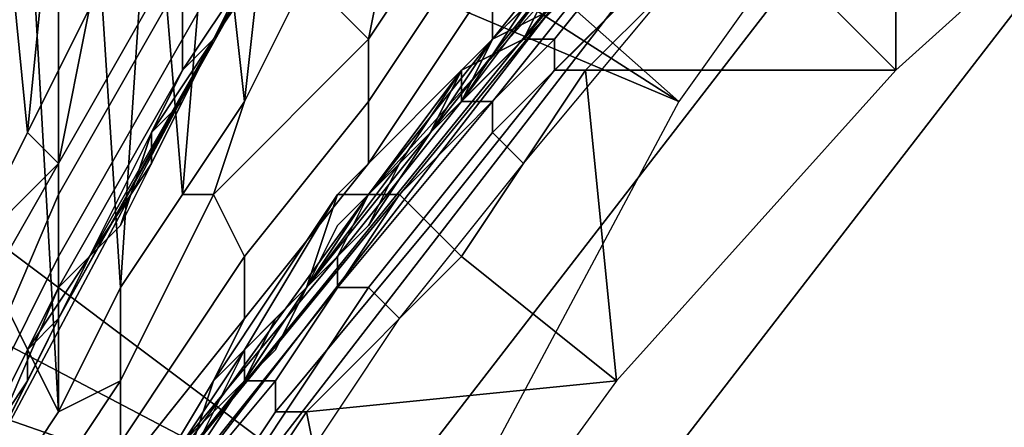
# Model space of a CAD drawing. Extents: x 0 to 0.269, y -0.011 to 0.106.
# Drawn here: x 0.008 to 0.011, y 0.032 to 0.033 of the extents above; entities that cross this region are included whole.
import ezdxf

# ---------------------------------------------------------------- set-up
doc = ezdxf.new("R2010")
doc.units = 0
doc.layers.add('A5441319_1', color=7, linetype='CONTINUOUS')

msp = doc.modelspace()

# ---------------------------------------------------------------- linework, layer by layer
at = {"layer": 'A5441319_1'}
for points in [[(0.0049, 0.0377, 0.005), (0.0101, 0.0331, 0.005), (0.0043, 0.0368, 0.005)], [(0.0101, 0.0331, 0.005), (0.0049, 0.0377, 0.005), (0.0111, 0.0345, 0.005)], [(0.0043, 0.0368, 0.005), (0.0101, 0.0331, 0.005), (0.0037, 0.0358, 0.005)], [(0.0093, 0.0316, 0.005), (0.0032, 0.0348, 0.005), (0.0037, 0.0358, 0.005)], [(0.0101, 0.0331, 0.005), (0.0093, 0.0316, 0.005), (0.0037, 0.0358, 0.005)], [(0.0079, 0.0325, 0.0768), (0.0079, 0.0356, 0.0768), (0.0081, 0.0321, 0.0771)], [(0.0081, 0.0356, 0.0773), (0.0081, 0.0321, 0.0771), (0.0079, 0.0356, 0.0768)], [(0.0081, 0.0321, 0.0771), (0.0081, 0.0356, 0.0773), (0.0083, 0.0325, 0.0775)], [(0.0083, 0.0325, 0.0775), (0.0081, 0.0356, 0.0773), (0.0084, 0.034, 0.0777)], [(0.0032, 0.0348, 0.005), (0.0093, 0.0316, 0.005), (0.0027, 0.0339, 0.005)], [(0.009, 0.034, 0.0394), (0.0086, 0.0333, 0.0308), (0.0095, 0.0347, 0.0308)], [(0.0095, 0.0347, 0.0308), (0.0086, 0.0333, 0.0308), (0.0086, 0.0333, 0.0222), (0.0095, 0.0347, 0.0222)], [(0.009, 0.034, 0.0136), (0.0095, 0.0347, 0.0222), (0.0086, 0.0333, 0.0222)], [(0.0103, 0.0337, 0.094), (0.0108, 0.0342, 0.094), (0.0108, 0.0332, 0.094)], [(0.0108, 0.0332, 0.094), (0.0108, 0.0342, 0.094), (0.0118, 0.0341, 0.094)], [(0.0089, 0.034, 0.0513), (0.0089, 0.0341, 0.0515), (0.0085, 0.0335, 0.0521), (0.0085, 0.0333, 0.0519)], [(0.0092, 0.0338, 0.0787), (0.0094, 0.0341, 0.079), (0.0095, 0.0339, 0.0792), (0.0091, 0.0333, 0.0786)], [(0.008, 0.033, 0.053), (0.0079, 0.034, 0.0531), (0.0078, 0.0326, 0.0533)], [(0.0081, 0.034, 0.0529), (0.0079, 0.034, 0.0531), (0.008, 0.033, 0.053)], [(0.0081, 0.034, 0.0529), (0.008, 0.033, 0.053), (0.0082, 0.0334, 0.0527)], [(0.0086, 0.0333, 0.0093), (0.0081, 0.0324, 0.005), (0.009, 0.034, 0.005)], [(0.0083, 0.0325, 0.0775), (0.0084, 0.034, 0.0777), (0.0085, 0.0328, 0.0778)], [(0.0085, 0.0328, 0.0778), (0.0084, 0.034, 0.0777), (0.0086, 0.034, 0.078)], [(0.0085, 0.0328, 0.0778), (0.0086, 0.034, 0.078), (0.0087, 0.0331, 0.0781)], [(0.0089, 0.0338, 0.0511), (0.0089, 0.034, 0.0513), (0.0085, 0.0333, 0.0519), (0.0085, 0.0332, 0.0517)], [(0.0086, 0.034, 0.078), (0.0088, 0.034, 0.0782), (0.0087, 0.0331, 0.0781)], [(0.009, 0.034, 0.0437), (0.0086, 0.0333, 0.0437), (0.0086, 0.0333, 0.0394), (0.009, 0.034, 0.0394)], [(0.0086, 0.0333, 0.0437), (0.009, 0.034, 0.0437), (0.009, 0.034, 0.0459)], [(0.0086, 0.0333, 0.0437), (0.009, 0.034, 0.0459), (0.0088, 0.0337, 0.048)], [(0.009, 0.034, 0.0394), (0.0086, 0.0333, 0.0394), (0.0086, 0.0333, 0.0308)], [(0.0086, 0.0333, 0.0222), (0.0086, 0.0333, 0.0136), (0.009, 0.034, 0.0136)], [(0.009, 0.034, 0.0136), (0.0086, 0.0333, 0.0136), (0.0086, 0.0333, 0.0093), (0.009, 0.034, 0.0093)], [(0.009, 0.034, 0.0093), (0.0086, 0.0333, 0.0093), (0.009, 0.034, 0.005)], [(0.0087, 0.0331, 0.0781), (0.0088, 0.034, 0.0782), (0.0089, 0.0335, 0.0784)], [(0.0027, 0.0339, 0.005), (0.0086, 0.0301, 0.005), (0.0022, 0.0329, 0.005)], [(0.0086, 0.0301, 0.005), (0.0027, 0.0339, 0.005), (0.0093, 0.0316, 0.005)], [(0.0083, 0.0317, 0.2256), (0.0101, 0.0339, 0.2256), (0.01, 0.0338, 0.2307), (0.0083, 0.0316, 0.2308)], [(0.0101, 0.0339, 0.2256), (0.0083, 0.0317, 0.2256), (0.0083, 0.0317, 0.2174), (0.01, 0.0338, 0.2174)], [(0.0095, 0.0339, 0.0792), (0.0095, 0.0337, 0.0794), (0.0091, 0.0331, 0.0788), (0.0091, 0.0333, 0.0786)], [(0.01, 0.0339, 0.0801), (0.0099, 0.0338, 0.0803), (0.0095, 0.0333, 0.0798), (0.0095, 0.0335, 0.0796)], [(0.0096, 0.0333, 0.0938), (0.0101, 0.0339, 0.0938), (0.0101, 0.0338, 0.0939), (0.0097, 0.0333, 0.0939)], [(0.0101, 0.0339, 0.0938), (0.0096, 0.0333, 0.0938), (0.0097, 0.0335, 0.0937), (0.01, 0.0338, 0.0937)], [(0.01, 0.0338, 0.2307), (0.0102, 0.0338, 0.2358), (0.0085, 0.0316, 0.2359), (0.0083, 0.0316, 0.2308)], [(0.0091, 0.0328, 0.1111), (0.01, 0.0338, 0.1274), (0.0083, 0.0317, 0.1274)], [(0.0083, 0.0317, 0.1274), (0.01, 0.0338, 0.1274), (0.01, 0.0338, 0.1438), (0.0083, 0.0317, 0.1438)], [(0.0083, 0.0317, 0.1438), (0.01, 0.0338, 0.1438), (0.01, 0.0338, 0.1601), (0.0083, 0.0317, 0.1601)], [(0.0083, 0.0317, 0.1601), (0.01, 0.0338, 0.1601), (0.01, 0.0338, 0.1765), (0.0083, 0.0317, 0.1765)], [(0.0083, 0.0317, 0.1765), (0.01, 0.0338, 0.1765), (0.01, 0.0338, 0.1929), (0.0083, 0.0317, 0.1929)], [(0.0083, 0.0317, 0.1929), (0.01, 0.0338, 0.1929), (0.01, 0.0338, 0.2092), (0.0083, 0.0317, 0.2092)], [(0.0083, 0.0317, 0.2174), (0.0083, 0.0317, 0.2092), (0.01, 0.0338, 0.2092), (0.01, 0.0338, 0.2174)], [(0.0102, 0.0338, 0.2358), (0.0107, 0.0338, 0.2407), (0.009, 0.0316, 0.241), (0.0085, 0.0316, 0.2359)], [(0.0086, 0.0333, 0.0513), (0.0088, 0.0336, 0.051), (0.0089, 0.0338, 0.0511), (0.0085, 0.0332, 0.0517)], [(0.0089, 0.0335, 0.0784), (0.0092, 0.0338, 0.0787), (0.0091, 0.0333, 0.0786)], [(0.0107, 0.0338, 0.2407), (0.0115, 0.0338, 0.2457), (0.0098, 0.0316, 0.246), (0.009, 0.0316, 0.241)], [(0.0095, 0.0333, 0.1029), (0.01, 0.0338, 0.1111), (0.0091, 0.0328, 0.1111)], [(0.0091, 0.0328, 0.1111), (0.01, 0.0338, 0.1111), (0.01, 0.0338, 0.1274)], [(0.0095, 0.0333, 0.1029), (0.01, 0.0338, 0.1029), (0.01, 0.0338, 0.1111)], [(0.0098, 0.0336, 0.0988), (0.01, 0.0338, 0.1029), (0.0095, 0.0333, 0.1029)], [(0.0096, 0.0334, 0.0803), (0.0095, 0.0333, 0.0798), (0.0099, 0.0338, 0.0803)], [(0.0097, 0.0333, 0.0939), (0.0101, 0.0338, 0.0939), (0.0102, 0.0337, 0.094), (0.0097, 0.0332, 0.094)], [(0.0115, 0.0338, 0.2457), (0.0127, 0.0338, 0.2504), (0.011, 0.0316, 0.2509), (0.0098, 0.0316, 0.246)], [(0.0127, 0.0338, 0.2504), (0.0143, 0.0338, 0.2551), (0.0126, 0.0316, 0.2557), (0.011, 0.0316, 0.2509)], [(0.0087, 0.0335, 0.0502), (0.0086, 0.0333, 0.048), (0.0088, 0.0337, 0.048)], [(0.0088, 0.0337, 0.048), (0.0086, 0.0333, 0.048), (0.0086, 0.0333, 0.0437)], [(0.0095, 0.0337, 0.0794), (0.0095, 0.0335, 0.0796), (0.0091, 0.0329, 0.079), (0.0091, 0.0331, 0.0788)], [(0.0102, 0.0337, 0.094), (0.0103, 0.0337, 0.094), (0.0098, 0.0332, 0.094), (0.0097, 0.0332, 0.094)], [(0.0108, 0.0332, 0.094), (0.0098, 0.0332, 0.094), (0.0103, 0.0337, 0.094)], [(0.0085, 0.0335, 0.0521), (0.0085, 0.0336, 0.0522), (0.0081, 0.0329, 0.0528), (0.0081, 0.0328, 0.0526)], [(0.0085, 0.0336, 0.0522), (0.0082, 0.0334, 0.0527), (0.0081, 0.0329, 0.0528)], [(0.0088, 0.0336, 0.051), (0.0086, 0.0333, 0.0513), (0.0087, 0.0335, 0.0502)], [(0.0099, 0.0336, 0.0946), (0.0094, 0.0331, 0.0946), (0.0095, 0.0331, 0.0945), (0.0099, 0.0336, 0.0945)], [(0.0097, 0.0335, 0.0947), (0.0094, 0.0331, 0.0946), (0.0099, 0.0336, 0.0946)], [(0.0099, 0.0336, 0.0945), (0.0095, 0.0331, 0.0945), (0.0095, 0.033, 0.0944), (0.01, 0.0335, 0.0944)], [(0.0095, 0.0333, 0.1029), (0.0095, 0.0333, 0.0988), (0.0098, 0.0336, 0.0988)], [(0.0097, 0.0334, 0.0967), (0.0098, 0.0336, 0.0988), (0.0095, 0.0333, 0.0988)], [(0.0085, 0.0333, 0.0519), (0.0085, 0.0335, 0.0521), (0.0081, 0.0328, 0.0526), (0.0081, 0.0326, 0.0525)], [(0.0087, 0.0331, 0.0781), (0.0089, 0.0335, 0.0784), (0.0091, 0.0333, 0.0786), (0.0086, 0.0328, 0.0781)], [(0.0087, 0.0335, 0.0502), (0.0086, 0.0333, 0.0502), (0.0086, 0.0333, 0.048)], [(0.0087, 0.0335, 0.0502), (0.0086, 0.0333, 0.0513), (0.0086, 0.0333, 0.0502)], [(0.0095, 0.0335, 0.0796), (0.0095, 0.0333, 0.0798), (0.009, 0.0328, 0.0792), (0.0091, 0.0329, 0.079)], [(0.0095, 0.0333, 0.0903), (0.0093, 0.033, 0.0869), (0.0097, 0.0335, 0.0869)], [(0.0095, 0.0333, 0.0835), (0.0097, 0.0335, 0.0869), (0.0093, 0.033, 0.0869)], [(0.0097, 0.0335, 0.0947), (0.0095, 0.0333, 0.0947), (0.0094, 0.0331, 0.0946)], [(0.0095, 0.0333, 0.0929), (0.0096, 0.0334, 0.0929), (0.0097, 0.0335, 0.0937), (0.0094, 0.0332, 0.0937)], [(0.0097, 0.0335, 0.0937), (0.0096, 0.0333, 0.0938), (0.0094, 0.0332, 0.0937)], [(0.01, 0.0335, 0.0944), (0.0095, 0.033, 0.0944), (0.0096, 0.0329, 0.0944), (0.0101, 0.0335, 0.0944)], [(0.0097, 0.0334, 0.0957), (0.0095, 0.0333, 0.0957), (0.0095, 0.0333, 0.0947), (0.0097, 0.0335, 0.0947)], [(0.0097, 0.0335, 0.0869), (0.0097, 0.0335, 0.0903), (0.0095, 0.0333, 0.0903)], [(0.0096, 0.0334, 0.092), (0.0095, 0.0333, 0.0903), (0.0097, 0.0335, 0.0903)], [(0.0097, 0.0335, 0.0835), (0.0095, 0.0333, 0.0835), (0.0095, 0.0333, 0.0818), (0.0097, 0.0335, 0.0818)], [(0.0095, 0.0333, 0.0835), (0.0097, 0.0335, 0.0835), (0.0097, 0.0335, 0.0869)], [(0.0096, 0.0334, 0.0803), (0.0097, 0.0335, 0.0818), (0.0095, 0.0333, 0.0818)], [(0.0081, 0.0329, 0.0528), (0.0082, 0.0334, 0.0527), (0.008, 0.033, 0.053)], [(0.0094, 0.0331, 0.08), (0.0096, 0.0334, 0.0803), (0.0095, 0.0333, 0.0818)], [(0.0096, 0.0334, 0.0803), (0.0094, 0.0331, 0.08), (0.0095, 0.0333, 0.0798)], [(0.0095, 0.0333, 0.0988), (0.0095, 0.0333, 0.0967), (0.0097, 0.0334, 0.0967)], [(0.0095, 0.0333, 0.0957), (0.0097, 0.0334, 0.0957), (0.0097, 0.0334, 0.0967), (0.0095, 0.0333, 0.0967)], [(0.0096, 0.0334, 0.092), (0.0095, 0.0333, 0.092), (0.0095, 0.0333, 0.0903)], [(0.0096, 0.0334, 0.0929), (0.0095, 0.0333, 0.0929), (0.0095, 0.0333, 0.092), (0.0096, 0.0334, 0.092)], [(0.0082, 0.0326, 0.0394), (0.0078, 0.0318, 0.0308), (0.0086, 0.0333, 0.0308)], [(0.0086, 0.0333, 0.0308), (0.0078, 0.0318, 0.0308), (0.0078, 0.0318, 0.0222), (0.0086, 0.0333, 0.0222)], [(0.0082, 0.0326, 0.0136), (0.0086, 0.0333, 0.0222), (0.0078, 0.0318, 0.0222)], [(0.0085, 0.0332, 0.0517), (0.0085, 0.0333, 0.0519), (0.0081, 0.0326, 0.0525), (0.0081, 0.0325, 0.0523)], [(0.0086, 0.0333, 0.0093), (0.0082, 0.0326, 0.0093), (0.0081, 0.0324, 0.005)], [(0.0086, 0.0333, 0.0437), (0.0082, 0.0326, 0.0437), (0.0082, 0.0326, 0.0394), (0.0086, 0.0333, 0.0394)], [(0.0084, 0.0329, 0.048), (0.0082, 0.0326, 0.0437), (0.0086, 0.0333, 0.0437)], [(0.0086, 0.0333, 0.0308), (0.0086, 0.0333, 0.0394), (0.0082, 0.0326, 0.0394)], [(0.0082, 0.0326, 0.0136), (0.0086, 0.0333, 0.0136), (0.0086, 0.0333, 0.0222)], [(0.0086, 0.0333, 0.0136), (0.0082, 0.0326, 0.0136), (0.0082, 0.0326, 0.0093), (0.0086, 0.0333, 0.0093)], [(0.0084, 0.033, 0.0516), (0.0086, 0.0333, 0.0513), (0.0085, 0.0332, 0.0517)], [(0.0085, 0.0331, 0.0502), (0.0084, 0.0329, 0.048), (0.0086, 0.0333, 0.048)], [(0.0086, 0.0333, 0.0437), (0.0086, 0.0333, 0.048), (0.0084, 0.0329, 0.048)], [(0.0086, 0.0333, 0.0513), (0.0084, 0.033, 0.0516), (0.0085, 0.0331, 0.0513)], [(0.0086, 0.0333, 0.048), (0.0086, 0.0333, 0.0502), (0.0085, 0.0331, 0.0502)], [(0.0085, 0.0331, 0.0502), (0.0086, 0.0333, 0.0502), (0.0085, 0.0331, 0.0513)], [(0.0086, 0.0333, 0.0513), (0.0085, 0.0331, 0.0513), (0.0086, 0.0333, 0.0502)], [(0.0091, 0.0333, 0.0786), (0.0091, 0.0331, 0.0788), (0.0087, 0.0326, 0.0782), (0.0086, 0.0328, 0.0781)], [(0.0091, 0.0328, 0.0796), (0.009, 0.0328, 0.0792), (0.0095, 0.0333, 0.0798)], [(0.0091, 0.0328, 0.1111), (0.0091, 0.0328, 0.1029), (0.0095, 0.0333, 0.1029)], [(0.0093, 0.033, 0.0988), (0.0095, 0.0333, 0.1029), (0.0091, 0.0328, 0.1029)], [(0.0091, 0.0328, 0.0938), (0.0096, 0.0333, 0.0938), (0.0097, 0.0333, 0.0939), (0.0092, 0.0328, 0.0939)], [(0.0094, 0.0332, 0.0937), (0.0096, 0.0333, 0.0938), (0.0091, 0.0328, 0.0938)], [(0.0095, 0.0333, 0.0798), (0.0094, 0.0331, 0.08), (0.0091, 0.0328, 0.0796)], [(0.0092, 0.0328, 0.0939), (0.0097, 0.0333, 0.0939), (0.0097, 0.0332, 0.094), (0.0093, 0.0327, 0.094)], [(0.0095, 0.0333, 0.0947), (0.0093, 0.033, 0.0947), (0.0094, 0.0331, 0.0946)], [(0.0093, 0.033, 0.0988), (0.0095, 0.0333, 0.0988), (0.0095, 0.0333, 0.1029)], [(0.0094, 0.0332, 0.0967), (0.0095, 0.0333, 0.0988), (0.0093, 0.033, 0.0988)], [(0.0094, 0.0332, 0.0957), (0.0093, 0.033, 0.0957), (0.0093, 0.033, 0.0947), (0.0095, 0.0333, 0.0947)], [(0.0095, 0.0333, 0.0903), (0.0093, 0.033, 0.0903), (0.0093, 0.033, 0.0869)], [(0.0094, 0.0331, 0.092), (0.0093, 0.033, 0.0903), (0.0095, 0.0333, 0.0903)], [(0.0095, 0.0333, 0.0835), (0.0093, 0.033, 0.0835), (0.0093, 0.033, 0.0818), (0.0095, 0.0333, 0.0818)], [(0.0093, 0.033, 0.0869), (0.0093, 0.033, 0.0835), (0.0095, 0.0333, 0.0835)], [(0.0093, 0.033, 0.0818), (0.0094, 0.0331, 0.08), (0.0095, 0.0333, 0.0818)], [(0.0094, 0.0332, 0.0967), (0.0095, 0.0333, 0.0967), (0.0095, 0.0333, 0.0988)], [(0.0094, 0.0332, 0.0957), (0.0095, 0.0333, 0.0957), (0.0095, 0.0333, 0.0967), (0.0094, 0.0332, 0.0967)], [(0.0095, 0.0333, 0.0957), (0.0094, 0.0332, 0.0957), (0.0095, 0.0333, 0.0947)], [(0.0095, 0.0333, 0.0903), (0.0095, 0.0333, 0.092), (0.0094, 0.0331, 0.092)], [(0.0095, 0.0333, 0.0929), (0.0094, 0.0331, 0.0929), (0.0094, 0.0331, 0.092), (0.0095, 0.0333, 0.092)], [(0.0094, 0.0332, 0.0937), (0.0094, 0.0331, 0.0929), (0.0095, 0.0333, 0.0929)], [(0.0082, 0.0326, 0.0519), (0.0084, 0.033, 0.0516), (0.0085, 0.0332, 0.0517), (0.0081, 0.0325, 0.0523)], [(0.0092, 0.0329, 0.0937), (0.0094, 0.0332, 0.0937), (0.0091, 0.0328, 0.0938)], [(0.0092, 0.0329, 0.0937), (0.0093, 0.033, 0.0929), (0.0094, 0.0332, 0.0937)], [(0.0093, 0.033, 0.0988), (0.0093, 0.033, 0.0967), (0.0094, 0.0332, 0.0967)], [(0.0093, 0.033, 0.0957), (0.0094, 0.0332, 0.0957), (0.0094, 0.0332, 0.0967), (0.0093, 0.033, 0.0967)], [(0.0094, 0.0331, 0.0929), (0.0094, 0.0332, 0.0937), (0.0093, 0.033, 0.0929)], [(0.0097, 0.0332, 0.094), (0.0098, 0.0332, 0.094), (0.0094, 0.0326, 0.094), (0.0093, 0.0327, 0.094)], [(0.0098, 0.0332, 0.094), (0.0099, 0.0322, 0.094), (0.0094, 0.0326, 0.094)], [(0.0108, 0.0332, 0.094), (0.0099, 0.0322, 0.094), (0.0098, 0.0332, 0.094)], [(0.0085, 0.0331, 0.0502), (0.0084, 0.0329, 0.0502), (0.0084, 0.0329, 0.048)], [(0.0085, 0.0331, 0.0513), (0.0084, 0.0329, 0.0513), (0.0084, 0.0329, 0.0502), (0.0085, 0.0331, 0.0502)], [(0.0084, 0.0329, 0.0513), (0.0085, 0.0331, 0.0513), (0.0084, 0.033, 0.0516)], [(0.0085, 0.0328, 0.0778), (0.0087, 0.0331, 0.0781), (0.0086, 0.0328, 0.0781)], [(0.0091, 0.0331, 0.0788), (0.0091, 0.0329, 0.079), (0.0087, 0.0324, 0.0784), (0.0087, 0.0326, 0.0782)], [(0.0094, 0.0331, 0.0946), (0.009, 0.0326, 0.0946), (0.009, 0.0325, 0.0945), (0.0095, 0.0331, 0.0945)], [(0.0095, 0.0331, 0.0945), (0.009, 0.0325, 0.0945), (0.0091, 0.0325, 0.0944), (0.0095, 0.033, 0.0944)], [(0.0094, 0.0331, 0.0946), (0.0091, 0.0328, 0.0947), (0.009, 0.0326, 0.0946)], [(0.0093, 0.033, 0.0947), (0.0091, 0.0328, 0.0947), (0.0094, 0.0331, 0.0946)], [(0.0093, 0.033, 0.0818), (0.0091, 0.0328, 0.0796), (0.0094, 0.0331, 0.08)], [(0.0094, 0.0331, 0.092), (0.0093, 0.033, 0.092), (0.0093, 0.033, 0.0903)], [(0.0094, 0.0331, 0.0929), (0.0093, 0.033, 0.0929), (0.0093, 0.033, 0.092), (0.0094, 0.0331, 0.092)], [(0.008, 0.033, 0.053), (0.0078, 0.0326, 0.0533), (0.0081, 0.0329, 0.0528)], [(0.0082, 0.0326, 0.0519), (0.0083, 0.0327, 0.0513), (0.0084, 0.033, 0.0516)], [(0.0084, 0.033, 0.0516), (0.0083, 0.0327, 0.0513), (0.0084, 0.0329, 0.0513)], [(0.0091, 0.0327, 0.0903), (0.0089, 0.0325, 0.0869), (0.0093, 0.033, 0.0869)], [(0.0093, 0.033, 0.0869), (0.0089, 0.0325, 0.0869), (0.0089, 0.0325, 0.0835), (0.0093, 0.033, 0.0835)], [(0.0093, 0.033, 0.0835), (0.0089, 0.0325, 0.0835), (0.0093, 0.033, 0.0818)], [(0.0089, 0.0325, 0.0835), (0.0089, 0.0325, 0.0801), (0.0093, 0.033, 0.0818)], [(0.0091, 0.0328, 0.0796), (0.0093, 0.033, 0.0818), (0.0089, 0.0325, 0.0801)], [(0.0095, 0.033, 0.0944), (0.0091, 0.0325, 0.0944), (0.0092, 0.0324, 0.0944), (0.0096, 0.0329, 0.0944)], [(0.0091, 0.0328, 0.1029), (0.0091, 0.0328, 0.0988), (0.0093, 0.033, 0.0988)], [(0.0092, 0.0329, 0.0967), (0.0093, 0.033, 0.0988), (0.0091, 0.0328, 0.0988)], [(0.0092, 0.0329, 0.0957), (0.0091, 0.0328, 0.0957), (0.0091, 0.0328, 0.0947), (0.0093, 0.033, 0.0947)], [(0.0093, 0.033, 0.0869), (0.0093, 0.033, 0.0903), (0.0091, 0.0327, 0.0903)], [(0.0092, 0.0329, 0.092), (0.0091, 0.0327, 0.0903), (0.0093, 0.033, 0.0903)], [(0.0092, 0.0329, 0.0967), (0.0093, 0.033, 0.0967), (0.0093, 0.033, 0.0988)], [(0.0092, 0.0329, 0.0957), (0.0093, 0.033, 0.0957), (0.0093, 0.033, 0.0967), (0.0092, 0.0329, 0.0967)], [(0.0093, 0.033, 0.0947), (0.0093, 0.033, 0.0957), (0.0092, 0.0329, 0.0957)], [(0.0093, 0.033, 0.0903), (0.0093, 0.033, 0.092), (0.0092, 0.0329, 0.092)], [(0.0093, 0.033, 0.0929), (0.0092, 0.0329, 0.0929), (0.0092, 0.0329, 0.092), (0.0093, 0.033, 0.092)], [(0.0093, 0.033, 0.0929), (0.0092, 0.0329, 0.0937), (0.0092, 0.0329, 0.0929)], [(0.0018, 0.0318, 0.005), (0.0022, 0.0329, 0.005), (0.0086, 0.0301, 0.005)], [(0.0081, 0.0328, 0.0526), (0.0081, 0.0329, 0.0528), (0.0077, 0.0322, 0.0533), (0.0078, 0.0321, 0.0532)], [(0.0081, 0.0329, 0.0528), (0.0078, 0.0326, 0.0533), (0.0077, 0.0322, 0.0533)], [(0.0083, 0.0327, 0.0502), (0.0082, 0.0326, 0.048), (0.0084, 0.0329, 0.048)], [(0.0084, 0.0329, 0.048), (0.0082, 0.0326, 0.048), (0.0082, 0.0326, 0.0437)], [(0.0084, 0.0329, 0.048), (0.0084, 0.0329, 0.0502), (0.0083, 0.0327, 0.0502)], [(0.0084, 0.0329, 0.0513), (0.0083, 0.0327, 0.0513), (0.0083, 0.0327, 0.0502), (0.0084, 0.0329, 0.0502)], [(0.0091, 0.0329, 0.079), (0.009, 0.0328, 0.0792), (0.0086, 0.0322, 0.0786), (0.0087, 0.0324, 0.0784)], [(0.009, 0.0326, 0.0929), (0.0091, 0.0327, 0.0929), (0.0092, 0.0329, 0.0937), (0.0089, 0.0325, 0.0937)], [(0.0089, 0.0325, 0.0937), (0.0092, 0.0329, 0.0937), (0.0091, 0.0328, 0.0938)], [(0.0091, 0.0328, 0.0988), (0.0091, 0.0328, 0.0967), (0.0092, 0.0329, 0.0967)], [(0.0091, 0.0328, 0.0957), (0.0092, 0.0329, 0.0957), (0.0092, 0.0329, 0.0967), (0.0091, 0.0328, 0.0967)], [(0.0092, 0.0329, 0.092), (0.0091, 0.0327, 0.092), (0.0091, 0.0327, 0.0903)], [(0.0092, 0.0329, 0.0929), (0.0091, 0.0327, 0.0929), (0.0091, 0.0327, 0.092), (0.0092, 0.0329, 0.092)], [(0.0092, 0.0329, 0.0929), (0.0092, 0.0329, 0.0937), (0.0091, 0.0327, 0.0929)], [(0.0081, 0.0326, 0.0525), (0.0081, 0.0328, 0.0526), (0.0078, 0.0321, 0.0532), (0.0078, 0.032, 0.053)], [(0.0087, 0.0322, 0.1029), (0.0091, 0.0328, 0.1111), (0.0083, 0.0317, 0.1111)], [(0.0083, 0.0317, 0.1274), (0.0083, 0.0317, 0.1111), (0.0091, 0.0328, 0.1111)], [(0.0086, 0.0328, 0.0781), (0.0087, 0.0326, 0.0782), (0.0083, 0.032, 0.0777), (0.0083, 0.0322, 0.0775)], [(0.0083, 0.0325, 0.0775), (0.0085, 0.0328, 0.0778), (0.0086, 0.0328, 0.0781), (0.0083, 0.0322, 0.0775)], [(0.0087, 0.0323, 0.079), (0.0086, 0.0322, 0.0786), (0.009, 0.0328, 0.0792)], [(0.0087, 0.0322, 0.1029), (0.0091, 0.0328, 0.1029), (0.0091, 0.0328, 0.1111)], [(0.0089, 0.0325, 0.0988), (0.0091, 0.0328, 0.1029), (0.0087, 0.0322, 0.1029)], [(0.0087, 0.0322, 0.0938), (0.0091, 0.0328, 0.0938), (0.0092, 0.0328, 0.0939), (0.0088, 0.0322, 0.0939)], [(0.0091, 0.0328, 0.0938), (0.0087, 0.0322, 0.0938), (0.0089, 0.0325, 0.0937)], [(0.009, 0.0328, 0.0792), (0.0089, 0.0325, 0.0793), (0.0087, 0.0323, 0.079)], [(0.0088, 0.0322, 0.0939), (0.0092, 0.0328, 0.0939), (0.0093, 0.0327, 0.094), (0.0088, 0.0321, 0.094)], [(0.0091, 0.0328, 0.0947), (0.0089, 0.0325, 0.0947), (0.009, 0.0326, 0.0946)], [(0.0089, 0.0325, 0.0988), (0.0091, 0.0328, 0.0988), (0.0091, 0.0328, 0.1029)], [(0.009, 0.0327, 0.0967), (0.0091, 0.0328, 0.0988), (0.0089, 0.0325, 0.0988)], [(0.0091, 0.0328, 0.0957), (0.009, 0.0327, 0.0957), (0.0089, 0.0325, 0.0947), (0.0091, 0.0328, 0.0947)], [(0.0089, 0.0325, 0.0793), (0.0091, 0.0328, 0.0796), (0.0089, 0.0325, 0.0801)], [(0.0091, 0.0328, 0.0796), (0.0089, 0.0325, 0.0793), (0.009, 0.0328, 0.0792)], [(0.009, 0.0327, 0.0967), (0.0091, 0.0328, 0.0967), (0.0091, 0.0328, 0.0988)], [(0.009, 0.0327, 0.0957), (0.0091, 0.0328, 0.0957), (0.0091, 0.0328, 0.0967), (0.009, 0.0327, 0.0967)], [(0.0083, 0.0327, 0.0502), (0.0082, 0.0326, 0.0502), (0.0082, 0.0326, 0.048)], [(0.0083, 0.0327, 0.0513), (0.0082, 0.0326, 0.0513), (0.0082, 0.0326, 0.0502), (0.0083, 0.0327, 0.0502)], [(0.0082, 0.0326, 0.0513), (0.0083, 0.0327, 0.0513), (0.0082, 0.0326, 0.0519)], [(0.0093, 0.0327, 0.094), (0.0094, 0.0326, 0.094), (0.0089, 0.0321, 0.094), (0.0088, 0.0321, 0.094)], [(0.0089, 0.0325, 0.0988), (0.0089, 0.0325, 0.0967), (0.009, 0.0327, 0.0967)], [(0.0089, 0.0325, 0.0957), (0.009, 0.0327, 0.0957), (0.009, 0.0327, 0.0967), (0.0089, 0.0325, 0.0967)], [(0.009, 0.0327, 0.0957), (0.0089, 0.0325, 0.0957), (0.0089, 0.0325, 0.0947)], [(0.0091, 0.0327, 0.0903), (0.0089, 0.0325, 0.0903), (0.0089, 0.0325, 0.0869)], [(0.009, 0.0326, 0.092), (0.0089, 0.0325, 0.0903), (0.0091, 0.0327, 0.0903)], [(0.0091, 0.0327, 0.0903), (0.0091, 0.0327, 0.092), (0.009, 0.0326, 0.092)], [(0.0091, 0.0327, 0.0929), (0.009, 0.0326, 0.0929), (0.009, 0.0326, 0.092), (0.0091, 0.0327, 0.092)], [(0.0081, 0.0325, 0.0523), (0.0081, 0.0326, 0.0525), (0.0078, 0.032, 0.053), (0.0078, 0.0318, 0.0529)], [(0.0082, 0.0326, 0.0437), (0.0078, 0.0318, 0.0437), (0.0078, 0.0318, 0.0394), (0.0082, 0.0326, 0.0394)], [(0.008, 0.0322, 0.048), (0.0078, 0.0318, 0.0437), (0.0082, 0.0326, 0.0437)], [(0.0082, 0.0326, 0.0394), (0.0078, 0.0318, 0.0394), (0.0078, 0.0318, 0.0308)], [(0.0078, 0.0318, 0.0222), (0.0078, 0.0318, 0.0136), (0.0082, 0.0326, 0.0136)], [(0.0082, 0.0326, 0.0136), (0.0078, 0.0318, 0.0136), (0.0078, 0.0318, 0.0093), (0.0082, 0.0326, 0.0093)], [(0.0082, 0.0326, 0.0093), (0.0078, 0.0318, 0.0093), (0.0081, 0.0324, 0.005)], [(0.008, 0.0323, 0.0522), (0.0082, 0.0326, 0.0519), (0.0081, 0.0325, 0.0523)], [(0.0081, 0.0324, 0.0502), (0.008, 0.0322, 0.048), (0.0082, 0.0326, 0.048)], [(0.0082, 0.0326, 0.0437), (0.0082, 0.0326, 0.048), (0.008, 0.0322, 0.048)], [(0.008, 0.0323, 0.0522), (0.0081, 0.0324, 0.0513), (0.0082, 0.0326, 0.0513)], [(0.0082, 0.0326, 0.0519), (0.008, 0.0323, 0.0522), (0.0082, 0.0326, 0.0513)], [(0.0082, 0.0326, 0.048), (0.0082, 0.0326, 0.0502), (0.0081, 0.0324, 0.0502)], [(0.0082, 0.0326, 0.0513), (0.0081, 0.0324, 0.0513), (0.0081, 0.0324, 0.0502), (0.0082, 0.0326, 0.0502)], [(0.0087, 0.0326, 0.0782), (0.0087, 0.0324, 0.0784), (0.0083, 0.0319, 0.0778), (0.0083, 0.032, 0.0777)], [(0.009, 0.0326, 0.0946), (0.0085, 0.032, 0.0946), (0.0086, 0.032, 0.0945), (0.009, 0.0325, 0.0945)], [(0.0087, 0.0323, 0.0947), (0.0085, 0.032, 0.0946), (0.009, 0.0326, 0.0946)], [(0.0089, 0.0325, 0.0947), (0.0087, 0.0323, 0.0947), (0.009, 0.0326, 0.0946)], [(0.009, 0.0326, 0.092), (0.0089, 0.0325, 0.092), (0.0089, 0.0325, 0.0903)], [(0.009, 0.0326, 0.0929), (0.0089, 0.0325, 0.0929), (0.0089, 0.0325, 0.092), (0.009, 0.0326, 0.092)], [(0.0089, 0.0325, 0.0929), (0.009, 0.0326, 0.0929), (0.0089, 0.0325, 0.0937)], [(0.0099, 0.0322, 0.094), (0.0089, 0.0321, 0.094), (0.0094, 0.0326, 0.094)], [(0.0078, 0.0319, 0.0525), (0.008, 0.0323, 0.0522), (0.0081, 0.0325, 0.0523), (0.0078, 0.0318, 0.0529)], [(0.0079, 0.0318, 0.0768), (0.0079, 0.0325, 0.0768), (0.0081, 0.0321, 0.0771)], [(0.0081, 0.0321, 0.0771), (0.0083, 0.0325, 0.0775), (0.0083, 0.0322, 0.0775)], [(0.0087, 0.0322, 0.0903), (0.0085, 0.0319, 0.0869), (0.0089, 0.0325, 0.0869)], [(0.0087, 0.0322, 0.0801), (0.0089, 0.0325, 0.0835), (0.0085, 0.0319, 0.0835)], [(0.0089, 0.0325, 0.0869), (0.0085, 0.0319, 0.0869), (0.0085, 0.0319, 0.0835), (0.0089, 0.0325, 0.0835)], [(0.009, 0.0325, 0.0945), (0.0086, 0.032, 0.0945), (0.0087, 0.0319, 0.0944), (0.0091, 0.0325, 0.0944)], [(0.0091, 0.0325, 0.0944), (0.0087, 0.0319, 0.0944), (0.0088, 0.0318, 0.0944), (0.0092, 0.0324, 0.0944)], [(0.0087, 0.0322, 0.1029), (0.0087, 0.0322, 0.0988), (0.0089, 0.0325, 0.0988)], [(0.0088, 0.0324, 0.0967), (0.0089, 0.0325, 0.0988), (0.0087, 0.0322, 0.0988)], [(0.0089, 0.0325, 0.0957), (0.0088, 0.0324, 0.0957), (0.0087, 0.0323, 0.0947), (0.0089, 0.0325, 0.0947)], [(0.0089, 0.0325, 0.0869), (0.0089, 0.0325, 0.0903), (0.0087, 0.0322, 0.0903)], [(0.0088, 0.0323, 0.092), (0.0087, 0.0322, 0.0903), (0.0089, 0.0325, 0.0903)], [(0.0087, 0.0322, 0.0801), (0.0089, 0.0325, 0.0801), (0.0089, 0.0325, 0.0835)], [(0.0088, 0.0323, 0.0929), (0.0089, 0.0325, 0.0929), (0.0089, 0.0325, 0.0937), (0.0087, 0.0322, 0.0937)], [(0.0087, 0.0323, 0.079), (0.0089, 0.0325, 0.0793), (0.0089, 0.0325, 0.0801)], [(0.0087, 0.0323, 0.079), (0.0089, 0.0325, 0.0801), (0.0087, 0.0322, 0.0801)], [(0.0087, 0.0322, 0.0937), (0.0089, 0.0325, 0.0937), (0.0087, 0.0322, 0.0938)], [(0.0088, 0.0324, 0.0967), (0.0089, 0.0325, 0.0967), (0.0089, 0.0325, 0.0988)], [(0.0088, 0.0324, 0.0957), (0.0089, 0.0325, 0.0957), (0.0089, 0.0325, 0.0967), (0.0088, 0.0324, 0.0967)], [(0.0089, 0.0325, 0.0903), (0.0089, 0.0325, 0.092), (0.0088, 0.0323, 0.092)], [(0.0089, 0.0325, 0.0929), (0.0088, 0.0323, 0.0929), (0.0088, 0.0323, 0.092), (0.0089, 0.0325, 0.092)], [(0.0081, 0.0324, 0.005), (0.0078, 0.0318, 0.0093), (0.0073, 0.0308, 0.005)], [(0.0081, 0.0324, 0.0502), (0.008, 0.0322, 0.0502), (0.008, 0.0322, 0.048)], [(0.0081, 0.0324, 0.0513), (0.008, 0.0322, 0.0513), (0.008, 0.0322, 0.0502), (0.0081, 0.0324, 0.0502)], [(0.0081, 0.0324, 0.0513), (0.008, 0.0323, 0.0522), (0.008, 0.0322, 0.0513)], [(0.0087, 0.0324, 0.0784), (0.0086, 0.0322, 0.0786), (0.0083, 0.0317, 0.078), (0.0083, 0.0319, 0.0778)], [(0.0087, 0.0322, 0.0988), (0.0087, 0.0322, 0.0967), (0.0088, 0.0324, 0.0967)], [(0.0087, 0.0322, 0.0957), (0.0088, 0.0324, 0.0957), (0.0088, 0.0324, 0.0967), (0.0087, 0.0322, 0.0967)], [(0.0088, 0.0324, 0.0957), (0.0087, 0.0322, 0.0957), (0.0087, 0.0323, 0.0947)], [(0.008, 0.0323, 0.0522), (0.0078, 0.0319, 0.0525), (0.008, 0.0322, 0.0513)], [(0.0087, 0.0323, 0.0947), (0.0085, 0.032, 0.0947), (0.0085, 0.032, 0.0946)], [(0.0087, 0.0322, 0.0957), (0.0086, 0.0321, 0.0957), (0.0085, 0.032, 0.0947), (0.0087, 0.0323, 0.0947)], [(0.0087, 0.0322, 0.0801), (0.0085, 0.0319, 0.0786), (0.0087, 0.0323, 0.079)], [(0.0087, 0.0323, 0.079), (0.0085, 0.0319, 0.0786), (0.0086, 0.0322, 0.0786)], [(0.0088, 0.0323, 0.092), (0.0087, 0.0322, 0.092), (0.0087, 0.0322, 0.0903)], [(0.0088, 0.0323, 0.0929), (0.0087, 0.0322, 0.0929), (0.0087, 0.0322, 0.092), (0.0088, 0.0323, 0.092)], [(0.0087, 0.0322, 0.0929), (0.0088, 0.0323, 0.0929), (0.0087, 0.0322, 0.0937)], [(0.008, 0.0322, 0.0502), (0.0078, 0.0318, 0.0502), (0.0078, 0.0318, 0.048), (0.008, 0.0322, 0.048)], [(0.008, 0.0322, 0.048), (0.0078, 0.0318, 0.048), (0.0078, 0.0318, 0.0437)], [(0.008, 0.0322, 0.0513), (0.0078, 0.0319, 0.0525), (0.0078, 0.0318, 0.0502)], [(0.008, 0.0322, 0.0513), (0.0078, 0.0318, 0.0502), (0.008, 0.0322, 0.0502)], [(0.0083, 0.0322, 0.0775), (0.0083, 0.032, 0.0777), (0.0079, 0.0314, 0.0771), (0.0079, 0.0316, 0.0769)], [(0.0079, 0.0318, 0.0768), (0.0081, 0.0321, 0.0771), (0.0083, 0.0322, 0.0775), (0.0079, 0.0316, 0.0769)], [(0.0083, 0.0317, 0.1111), (0.0083, 0.0317, 0.1029), (0.0087, 0.0322, 0.1029)], [(0.0085, 0.032, 0.0988), (0.0087, 0.0322, 0.1029), (0.0083, 0.0317, 0.1029)], [(0.0083, 0.0316, 0.0938), (0.0087, 0.0322, 0.0938), (0.0088, 0.0322, 0.0939), (0.0083, 0.0316, 0.0939)], [(0.0083, 0.0316, 0.0939), (0.0088, 0.0322, 0.0939), (0.0088, 0.0321, 0.094), (0.0084, 0.0315, 0.094)], [(0.0087, 0.0322, 0.0938), (0.0083, 0.0316, 0.0938), (0.0084, 0.0319, 0.0937)], [(0.0083, 0.0317, 0.078), (0.0086, 0.0322, 0.0786), (0.0085, 0.0319, 0.0786), (0.0083, 0.0316, 0.0783)], [(0.0085, 0.0319, 0.0929), (0.0087, 0.0322, 0.0929), (0.0087, 0.0322, 0.0937), (0.0084, 0.0319, 0.0937)], [(0.0084, 0.0319, 0.0937), (0.0087, 0.0322, 0.0937), (0.0087, 0.0322, 0.0938)], [(0.0085, 0.032, 0.0988), (0.0087, 0.0322, 0.0988), (0.0087, 0.0322, 0.1029)], [(0.0086, 0.0321, 0.0967), (0.0087, 0.0322, 0.0988), (0.0085, 0.032, 0.0988)], [(0.0087, 0.0322, 0.0903), (0.0085, 0.0319, 0.0903), (0.0085, 0.0319, 0.0869)], [(0.0087, 0.0322, 0.092), (0.0085, 0.0319, 0.092), (0.0085, 0.0319, 0.0903), (0.0087, 0.0322, 0.0903)], [(0.0085, 0.0319, 0.0835), (0.0085, 0.0319, 0.0801), (0.0087, 0.0322, 0.0801)], [(0.0085, 0.0319, 0.0929), (0.0085, 0.0319, 0.092), (0.0087, 0.0322, 0.092), (0.0087, 0.0322, 0.0929)], [(0.0087, 0.0322, 0.0801), (0.0085, 0.0319, 0.0801), (0.0085, 0.0319, 0.0786)], [(0.0086, 0.0321, 0.0967), (0.0087, 0.0322, 0.0967), (0.0087, 0.0322, 0.0988)], [(0.0086, 0.0321, 0.0957), (0.0087, 0.0322, 0.0957), (0.0087, 0.0322, 0.0967), (0.0086, 0.0321, 0.0967)], [(0.0091, 0.0311, 0.094), (0.0089, 0.0321, 0.094), (0.0099, 0.0322, 0.094)], [(0.0088, 0.0321, 0.094), (0.0089, 0.0321, 0.094), (0.0085, 0.0315, 0.094), (0.0084, 0.0315, 0.094)], [(0.0085, 0.032, 0.0988), (0.0085, 0.032, 0.0967), (0.0086, 0.0321, 0.0967)], [(0.0085, 0.032, 0.0957), (0.0086, 0.0321, 0.0957), (0.0086, 0.0321, 0.0967), (0.0085, 0.032, 0.0967)], [(0.0086, 0.0321, 0.0957), (0.0085, 0.032, 0.0957), (0.0085, 0.032, 0.0947)], [(0.0085, 0.0315, 0.094), (0.0089, 0.0321, 0.094), (0.0091, 0.0311, 0.094)]]:
    msp.add_3dface(points, dxfattribs=at)

doc.saveas('drawing.dxf')
